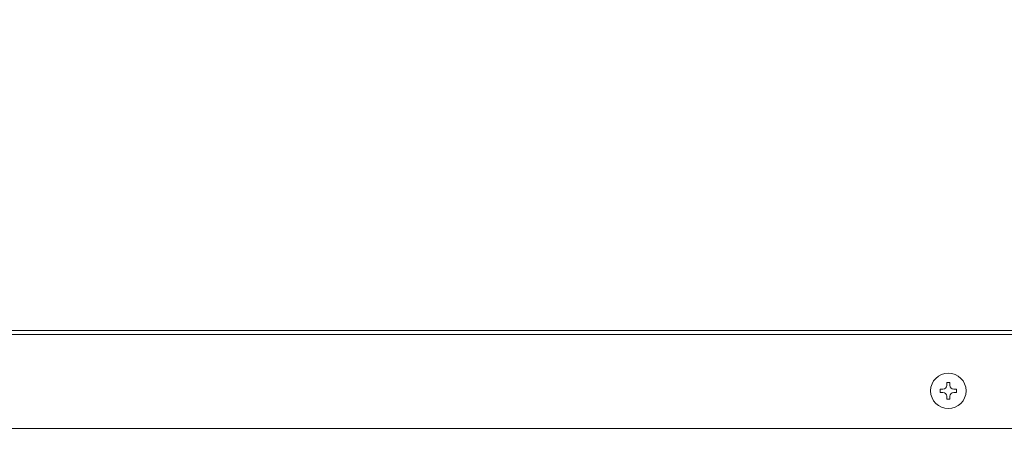
# Model space of a CAD drawing. Extents: x 0 to 420, y 0 to 297.
# Drawn here: x 118 to 136, y 252 to 259 of the extents above; entities that cross this region are included whole.
import ezdxf

# ---------------------------------------------------------------- set-up
doc = ezdxf.new("R2010")
doc.units = 0
doc.layers.get('0').update_dxf_attribs({"linetype": 'CONTINUOUS'})
doc.layers.add('DD0', color=7, linetype='CONTINUOUS')
doc.layers.add('M0', color=3, linetype='CONTINUOUS')
doc.styles.get("Standard").update_dxf_attribs({"font": 'txt', "bigfont": 'BIGFONT'})
doc.dimstyles.get("Standard").update_dxf_attribs({"dimtxt": 3.2, "dimasz": 3, "dimexe": 1.5, "dimexo": 0, "dimgap": 1, "dimtad": 3, "dimtih": 1, "dimtoh": 1, "dimdsep": 46, "dimtxsty": 'STANDARD', "dimblk1": 'OPEN', "dimblk2": 'OPEN', "dimsah": 1, "dimcen": 0.09, "dimadec": 0, "dimazin": 0, "dimtfac": 1, "dimtdec": 4, "dimtofl": 0, "dimtmove": 0, "dimatfit": 3, "dimfxl": 1, "dimtolj": 1, "dimtzin": 0, "dimlwd": 13, "dimlwe": 13, "dimarcsym": 0})

# ---------------------------------------------------------------- blocks, each defined once
blk = doc.blocks.new('_OPEN')
at = {"color": 0, "lineweight": 13}
for p, q in [((-0.965926, 0.258819), (0, 0)), ((0, 0), (-1, 0)), ((0, 0), (-0.965926, -0.258819))]:
    blk.add_line(p, q, dxfattribs=at)
blk = doc.blocks.new('*D27')
for p in [(97.204083, 260.289612), (97.204083, 251.542529), (160.204083, 251.542529)]:
    blk.add_point(p)
at = {"layer": 'DD0', "linetype": 'CONTINUOUS'}
for p, q in [((97.204086, 251.542526), (97.204086, 261.789612)), ((160.204086, 251.542526), (160.204086, 261.789612)), ((100.204086, 260.289612), (157.204086, 260.289612))]:
    blk.add_line(p, q, dxfattribs=at)
at = {"layer": 'DD0', "xscale": 3, "yscale": 3, "rotation": 180}
blk.add_blockref('_OPEN', (97.204086, 260.289612), dxfattribs=at)
at = {"layer": 'DD0', "xscale": 3, "yscale": 3}
blk.add_blockref('_OPEN', (160.204086, 260.289612), dxfattribs=at)
at = {"layer": 'DD0', "width": 0.833333}
blk.add_text('９００', height=3.2, dxfattribs=at).set_placement((124.170746, 261.289612))

msp = doc.modelspace()

# ---------------------------------------------------------------- linework, layer by layer
at = {"layer": 'M0', "linetype": 'CONTINUOUS', "lineweight": 13}
for p, q in [((97.638083, 253.418529), (159.770083, 253.418529)), ((158.664083, 253.488529), (98.744083, 253.488529)), ((135.069183, 252.521479), (135.008983, 252.521479)), ((135.008983, 252.521479), (135.008983, 252.468629)), ((135.069183, 252.521479), (135.069183, 252.468629)), ((134.886133, 252.398629), (134.886133, 252.338429)), ((134.938983, 252.398629), (134.886133, 252.398629)), ((134.938983, 252.338429), (134.886133, 252.338429)), ((135.192033, 252.398629), (135.139183, 252.398629)), ((135.192033, 252.338429), (135.139183, 252.338429)), ((135.192033, 252.398629), (135.192033, 252.338429)), ((135.008983, 252.268429), (135.008983, 252.215579)), ((135.069183, 252.215579), (135.008983, 252.215579)), ((135.069183, 252.268429), (135.069183, 252.215579)), ((97.288083, 251.668529), (160.120083, 251.668529))]:
    msp.add_line(p, q, dxfattribs=at)
msp.add_circle((135.039083, 252.368529), 0.329, dxfattribs=at)
for centre, start, end in [((134.938983, 252.468629), 270, 360), ((134.938983, 252.268429), 0, 90), ((135.139183, 252.468629), 180, 270), ((135.139183, 252.268429), 90, 180)]:
    msp.add_arc(centre, 0.07, start, end, dxfattribs=at)

# ---------------------------------------------------------------- dimensions: what is measured, and where the dimension line sits
at = {"layer": 'DD0', "color": 7}
dim = msp.add_linear_dim(base=(97.204083, 260.289612), p1=(160.204083, 251.542529), p2=(97.204083, 251.542529), text='９００', dimstyle='STANDARD', override={"dimtxt": 3.2, "dimexe": 1.49999, "dimexo": 4.69511e-06, "dimtih": 1, "dimtoh": 1, "dimtmove": 2, "dimlwd": 13, "dimlwe": 13}, dxfattribs=at)
dim.commit()
dim.dimension.update_dxf_attribs({"geometry": '*D27', "text_midpoint": (128.704086, 262.889612), "dimtype": 160})

doc.saveas('drawing.dxf')
